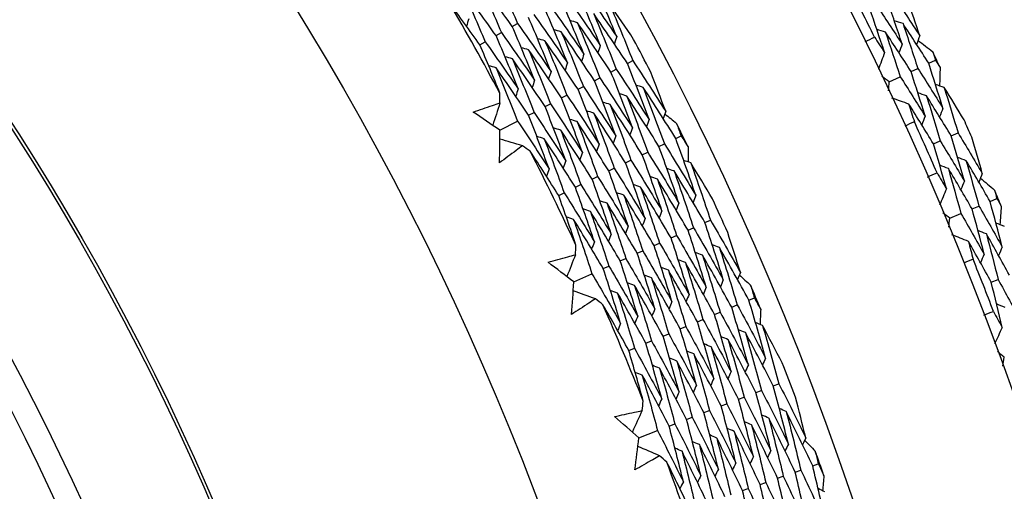
# Model space of a CAD drawing. Units: millimetres. Extents: x 28 to 1011, y 28 to 707.
# Drawn here: x 630 to 638, y 671 to 675 of the extents above; entities that cross this region are included whole.
import ezdxf

# ---------------------------------------------------------------- set-up
doc = ezdxf.new("R2010")
doc.units = ezdxf.units.MM
doc.header["$LTSCALE"] = 3.5
for name, color, linetype, lineweight, true_color in [('Dimension (ISO)', 7, 'Continuous', 18, 0x00003f), ('Visible (ISO)', 7, 'Continuous', 25, 0x00003f), ('Visible Narrow (ISO)', 7, 'Continuous', 25, 0x00003f)]:
    doc.layers.add(name, color=color, linetype=linetype, lineweight=lineweight, true_color=true_color)
doc.styles.add('Samuel Heath (ISO)', font='tahoma.ttf')
doc.dimstyles.new('Samuel Heath (ISO)', dxfattribs={"dimscale": 3.5, "dimtxt": 3, "dimasz": 2.5, "dimexe": 1, "dimexo": 1.5, "dimgap": 0.762, "dimtad": 0, "dimtih": 1, "dimtoh": 1, "dimrnd": 1e-08, "dimzin": 0, "dimdsep": 46, "dimtxsty": 'Samuel Heath (ISO)', "dimcen": 0.09, "dimdle": 10, "dimclrd": 256, "dimclre": 256, "dimclrt": 256, "dimazin": 0, "dimtfac": 1, "dimtmove": 0, "dimatfit": 3, "dimfxl": 0, "dimtolj": 1, "dimtzin": 0, "dimlwd": 15, "dimlwe": 15, "dimarcsym": 0})

# ---------------------------------------------------------------- blocks, each defined once
blk = doc.blocks.new('*D9')
at = {"layer": 'Defpoints', "color": 0, "transparency": 16777216}
for p in [(631.0919, 683.0069), (632.8293, 681.1499), (589.9875, 644.5494)]:
    blk.add_point(p, dxfattribs=at)
at = {"layer": 'Dimension (ISO)', "color": 176, "lineweight": 15, "true_color": 0x000080, "transparency": 16777216}
for p, q in [((598.1144, 648.6705), (626.4398, 675.1719)), ((573.7412, 625.8668), (591.7249, 642.6925)), ((564.9912, 625.8668), (573.7412, 625.8668))]:
    blk.add_line(p, q, dxfattribs=at)
at = {"layer": 'Dimension (ISO)', "color": 176, "true_color": 0x000080, "transparency": 16777216}
for points in [[(625.4435, 676.2368), (627.4362, 674.107), (632.8293, 681.1499)], [(597.1181, 649.7354), (599.1108, 647.6056), (591.7249, 642.6925)]]:
    blk.add_solid(points, dxfattribs=at)
at = {"layer": 'Dimension (ISO)', "color": 176, "lineweight": 18, "true_color": 0x000080, "transparency": 16777216, "insert": (539.794, 631.8502), "char_height": 10.5, "attachment_point": 2, "style": 'Samuel Heath (ISO)'}
blk.add_mtext('\\A1;\\fTahoma|b0|i0;Ø56.29', dxfattribs=at)

msp = doc.modelspace()

# ---------------------------------------------------------------- linework, layer by layer
at = {"layer": 'Visible (ISO)'}
for p, q in [((633.8033, 674.7048), (633.8477, 674.7297)), ((633.6677, 674.6288), (633.7123, 674.6538)), ((633.5321, 674.5528), (633.5768, 674.5778)), ((634.7656, 674.3969), (634.8102, 674.4202)), ((637.2839, 674.3986), (637.3397, 674.4249)), ((634.6279, 674.3248), (634.6726, 674.3482)), ((636.9546, 674.2432), (637.0455, 674.2861)), ((637.1366, 674.3291), (637.1926, 674.3555)), ((634.3525, 674.1806), (634.3974, 674.2041)), ((634.4902, 674.2527), (634.535, 674.2762)), ((634.2148, 674.1085), (634.2598, 674.1321)), ((634.0771, 674.0364), (634.1223, 674.0601)), ((633.9394, 673.9643), (633.9847, 673.9881)), ((633.6998, 673.8389), (633.8471, 673.916)), ((635.1689, 673.7713), (635.214, 673.7933)), ((637.4724, 673.7915), (637.529, 673.8166)), ((635.0292, 673.7032), (635.0745, 673.7252)), ((637.3236, 673.7253), (637.3803, 673.7505)), ((634.8895, 673.635), (634.9349, 673.6572)), ((634.7498, 673.5669), (634.7953, 673.5891)), ((634.6101, 673.4988), (634.6557, 673.521)), ((634.3307, 673.3625), (634.3766, 673.3849)), ((634.4704, 673.4306), (634.5161, 673.453)), ((634.191, 673.2944), (634.237, 673.3168)), ((637.7969, 673.2448), (637.8539, 673.2686)), ((637.461, 673.1044), (637.5537, 673.1431)), ((637.6466, 673.182), (637.7038, 673.2059)), ((635.4136, 673.0683), (635.4593, 673.089)), ((635.272, 673.0042), (635.3179, 673.025)), ((634.9888, 672.876), (635.0349, 672.8969)), ((635.1304, 672.9401), (635.1764, 672.9609)), ((634.8472, 672.8119), (634.8935, 672.8328)), ((634.7056, 672.7477), (634.752, 672.7688)), ((634.3176, 672.5721), (634.4691, 672.6407)), ((634.564, 672.6836), (634.6105, 672.7047)), ((637.8064, 672.5704), (637.8642, 672.5931)), ((635.7805, 672.4207), (635.8268, 672.4401)), ((635.4937, 672.3006), (635.5403, 672.3201)), ((635.6371, 672.3607), (635.6835, 672.3801)), ((635.3504, 672.2406), (635.3971, 672.2601)), ((635.207, 672.1805), (635.2538, 672.2001)), ((634.9203, 672.0604), (634.9673, 672.0802)), ((635.0636, 672.1205), (635.1106, 672.1401)), ((634.7769, 672.0004), (634.8241, 672.0202)), ((635.8395, 671.649), (635.8866, 671.6671)), ((635.9846, 671.7049), (636.0315, 671.723)), ((635.6945, 671.593), (635.7417, 671.6112)), ((635.4045, 671.4812), (635.4519, 671.4995)), ((635.5495, 671.5371), (635.5968, 671.5554)), ((635.2594, 671.4253), (635.307, 671.4436)), ((634.8621, 671.272), (635.0172, 671.3319)), ((635.1144, 671.3693), (635.1621, 671.3877)), ((636.1674, 670.9856), (636.2148, 671.0024)), ((636.3139, 671.0374), (636.3612, 671.0541)), ((636.0208, 670.9339), (636.0684, 670.9507)), ((635.7277, 670.8304), (635.7755, 670.8473)), ((635.8742, 670.8821), (635.922, 670.899))]:
    msp.add_line(p, q, dxfattribs=at)
for radius in [27.736, 26.1769, 23.6951, 21.1786]:
    msp.add_circle((611.8361, 662.3925), radius, dxfattribs=at)
for radius, start, end in [(27.8232, 26.06273, 27.02396), (24.8236, 28.26393, 30.27607), (26.0211, 27.29442, 27.97286), (28.2088, 25.10996, 25.4053), (26.0211, 25.75647, 26.23807), (27.8232, 23.4913, 24.45253), (28.2088, 23.80884, 24.13499), (24.8236, 24.9912, 27.00335), (28.2088, 22.53853, 22.83387), (26.0211, 24.02169, 24.70013), (27.8232, 20.91987, 21.8811), (26.0211, 22.48374, 22.96535), (24.8236, 21.71847, 23.73062), (26.0211, 20.74896, 21.4274), (26.0211, 19.21102, 19.69262), (24.8236, 18.44574, 20.45789)]:
    msp.add_arc((611.8361, 662.3925), radius, start, end, dxfattribs=at)
for points in [[(633.6517, 675.1768), (633.7185, 675.0284), (633.7838, 674.8793), (633.8477, 674.7297)], [(633.8033, 674.7048), (633.7094, 674.8367), (633.6143, 674.9677), (633.518, 675.0976)], [(633.518, 675.0976), (633.5842, 674.9503), (633.6489, 674.8023), (633.7123, 674.6538)], [(634.3896, 675.0334), (634.4863, 674.8966), (634.5818, 674.7588), (634.6759, 674.6201)], [(634.6759, 674.6201), (634.6126, 674.7755), (634.5477, 674.9304), (634.4813, 675.0848)], [(633.6677, 674.6288), (633.5745, 674.7597), (633.48, 674.8896), (633.3843, 675.0185)], [(633.3843, 675.0185), (633.4499, 674.8722), (633.5141, 674.7253), (633.5768, 674.5778)], [(634.2541, 674.9575), (634.3502, 674.8217), (634.4451, 674.685), (634.5386, 674.5473)], [(634.5386, 674.5473), (634.4759, 674.7016), (634.4116, 674.8555), (634.3457, 675.0088)], [(636.9906, 674.9578), (637.064, 674.8485), (637.1366, 674.7387), (637.2085, 674.6283)], [(633.5321, 674.5528), (633.4471, 674.6719), (633.3611, 674.7903), (633.274, 674.9078)], [(634.1187, 674.8815), (634.2142, 674.7469), (634.3084, 674.6112), (634.4014, 674.4746)], [(634.4014, 674.4746), (634.3391, 674.6278), (634.2754, 674.7806), (634.2101, 674.9328)], [(634.8172, 674.5978), (634.7519, 674.6948), (634.686, 674.7914), (634.6194, 674.8874)], [(634.6194, 674.8874), (634.6846, 674.7322), (634.7482, 674.5764), (634.8102, 674.4202)], [(636.845, 674.8851), (636.918, 674.7767), (636.9901, 674.6678), (637.0616, 674.5583)], [(637.0616, 674.5583), (637.0204, 674.6825), (636.9782, 674.8064), (636.9352, 674.9302)], [(637.2085, 674.6283), (637.1754, 674.7278), (637.1417, 674.8272), (637.1074, 674.9265)], [(634.1268, 674.3291), (634.0657, 674.4802), (634.003, 674.6308), (633.9389, 674.7808)], [(633.9832, 674.8056), (634.0781, 674.672), (634.1717, 674.5374), (634.2641, 674.4018)], [(634.2641, 674.4018), (634.2024, 674.554), (634.1392, 674.7057), (634.0745, 674.8568)], [(634.7656, 674.3969), (634.6729, 674.5363), (634.5788, 674.6747), (634.4835, 674.8121)], [(634.4835, 674.8121), (634.5481, 674.658), (634.6111, 674.5033), (634.6726, 674.3482)], [(636.9146, 674.4883), (636.8738, 674.6116), (636.8321, 674.7346), (636.7895, 674.8574)], [(633.4389, 674.7692), (633.4329, 674.7487), (633.4268, 674.7281), (633.4207, 674.7076)], [(633.9895, 674.2564), (633.9289, 674.4064), (633.8668, 674.5559), (633.8033, 674.7048)], [(633.8477, 674.7297), (633.942, 674.5971), (634.035, 674.4636), (634.1268, 674.3291)], [(634.3476, 674.7369), (634.3271, 674.7425), (634.3065, 674.7482), (634.286, 674.7539)], [(634.6279, 674.3248), (634.5358, 674.4631), (634.4423, 674.6005), (634.3476, 674.7369)], [(634.3476, 674.7369), (634.4116, 674.5838), (634.4741, 674.4302), (634.535, 674.2762)], [(637.069, 674.7292), (637.0447, 674.7373), (637.0203, 674.7454), (636.996, 674.7535)], [(637.2839, 674.3986), (637.213, 674.5094), (637.1414, 674.6196), (637.069, 674.7292)], [(637.069, 674.7292), (637.1111, 674.6049), (637.1523, 674.4803), (637.1926, 674.3555)], [(633.8522, 674.1836), (633.7922, 674.3326), (633.7307, 674.481), (633.6677, 674.6288)], [(633.7123, 674.6538), (633.8059, 674.5223), (633.8983, 674.3898), (633.9895, 674.2564)], [(634.2117, 674.6616), (634.1911, 674.6672), (634.1706, 674.6729), (634.15, 674.6785)], [(634.4902, 674.2527), (634.3987, 674.39), (634.3058, 674.5263), (634.2117, 674.6616)], [(634.2117, 674.6616), (634.2751, 674.5096), (634.337, 674.3571), (634.3974, 674.2041)], [(634.6759, 674.6201), (634.6696, 674.5998), (634.6632, 674.5795), (634.6568, 674.5592)], [(636.7517, 674.5786), (636.7778, 674.5915), (636.8039, 674.6042), (636.8301, 674.6168)], [(636.8301, 674.6168), (636.8584, 674.574), (636.8866, 674.5312), (636.9146, 674.4883)], [(636.9232, 674.657), (636.8988, 674.6651), (636.8744, 674.6732), (636.8499, 674.6813)], [(637.1366, 674.3291), (637.0662, 674.439), (636.995, 674.5483), (636.9232, 674.657)], [(636.9232, 674.657), (636.9648, 674.5336), (637.0056, 674.41), (637.0455, 674.2861)], [(637.2085, 674.6283), (637.1999, 674.6041), (637.1912, 674.58), (637.1825, 674.5559)], [(633.7002, 674.1474), (633.6454, 674.283), (633.5894, 674.4182), (633.5321, 674.5528)], [(633.5768, 674.5778), (633.6698, 674.4474), (633.7616, 674.316), (633.8522, 674.1836)], [(634.0758, 674.5863), (634.0552, 674.5919), (634.0346, 674.5975), (634.014, 674.6032)], [(634.3525, 674.1806), (634.2616, 674.3168), (634.1693, 674.452), (634.0758, 674.5863)], [(634.0758, 674.5863), (634.1386, 674.4354), (634.2, 674.284), (634.2598, 674.1321)], [(634.5386, 674.5473), (634.5322, 674.527), (634.5258, 674.5067), (634.5194, 674.4864)], [(637.0616, 674.5583), (637.0529, 674.5341), (637.0441, 674.5099), (637.0354, 674.4858)], [(637.1945, 674.5893), (637.2354, 674.5578), (637.2763, 674.5263), (637.3171, 674.4946)], [(633.804, 674.4357), (633.7833, 674.4412), (633.7627, 674.4468), (633.742, 674.4524)], [(633.9399, 674.511), (633.9193, 674.5166), (633.8987, 674.5222), (633.878, 674.5278)], [(634.2148, 674.1085), (634.1244, 674.2436), (634.0328, 674.3778), (633.9399, 674.511)], [(633.9399, 674.511), (634.0022, 674.3612), (634.0629, 674.2109), (634.1223, 674.0601)], [(634.4014, 674.4746), (634.3949, 674.4543), (634.3884, 674.434), (634.382, 674.4137)], [(636.9146, 674.4883), (636.8976, 674.4413), (636.8806, 674.3943), (636.8635, 674.3473)], [(637.3171, 674.4946), (637.3246, 674.4714), (637.3322, 674.4482), (637.3397, 674.4249)], [(633.6681, 674.3604), (633.6474, 674.3659), (633.6267, 674.3715), (633.6061, 674.377)], [(634.0771, 674.0364), (633.9873, 674.1705), (633.8963, 674.3035), (633.804, 674.4357)], [(633.804, 674.4357), (633.8657, 674.287), (633.9259, 674.1378), (633.9847, 673.9881)], [(634.2641, 674.4018), (634.2576, 674.3815), (634.2511, 674.3612), (634.2446, 674.3409)], [(634.9461, 673.9285), (634.8875, 674.0851), (634.8274, 674.2412), (634.7656, 674.3969)], [(634.8102, 674.4202), (634.9033, 674.2802), (634.995, 674.1392), (635.0854, 673.9973)], [(637.4025, 674.0225), (637.3638, 674.1481), (637.3243, 674.2734), (637.2839, 674.3986)], [(637.3397, 674.4249), (637.3529, 674.4044), (637.366, 674.3837), (637.3791, 674.3631)], [(633.9394, 673.9643), (633.8502, 674.0973), (633.7598, 674.2293), (633.6681, 674.3604)], [(633.6681, 674.3604), (633.7292, 674.2128), (633.7889, 674.0647), (633.8471, 673.916)], [(634.1268, 674.3291), (634.1202, 674.3088), (634.1137, 674.2885), (634.1072, 674.2681)], [(634.8068, 673.8597), (634.7488, 674.0152), (634.6891, 674.1702), (634.6279, 674.3248)], [(634.6726, 674.3482), (634.7651, 674.2092), (634.8563, 674.0693), (634.9461, 673.9285)], [(635.0854, 673.9973), (635.0444, 674.1067), (635.0027, 674.2159), (634.9601, 674.3248)], [(636.9546, 674.2432), (636.9339, 674.2576), (636.9133, 674.2719), (636.8926, 674.2862)], [(637.0455, 674.2861), (637.1157, 674.1766), (637.1852, 674.0665), (637.254, 673.9559)], [(637.254, 673.9559), (637.2157, 674.0805), (637.1766, 674.2049), (637.1366, 674.3291)], [(637.1926, 674.3555), (637.2633, 674.2451), (637.3333, 674.1341), (637.4025, 674.0225)], [(637.3791, 674.3631), (637.3776, 674.3115), (637.376, 674.2599), (637.3743, 674.2084)], [(633.9895, 674.2564), (633.9829, 674.236), (633.9763, 674.2157), (633.9697, 674.1954)], [(634.3974, 674.2041), (634.4887, 674.0673), (634.5788, 673.9296), (634.6675, 673.7909)], [(634.6675, 673.7909), (634.61, 673.9453), (634.5509, 674.0993), (634.4902, 674.2527)], [(634.535, 674.2762), (634.6269, 674.1383), (634.7175, 673.9995), (634.8068, 673.8597)], [(634.8979, 674.1961), (634.8776, 674.2024), (634.8573, 674.2087), (634.837, 674.215)], [(636.9483, 674.1681), (636.9504, 674.1932), (636.9525, 674.2182), (636.9546, 674.2432)], [(637.4132, 674.1944), (637.3891, 674.2031), (637.3649, 674.2117), (637.3408, 674.2203)], [(633.7004, 674.0667), (633.7004, 674.0936), (633.7003, 674.1205), (633.7002, 674.1474)], [(633.8522, 674.1836), (633.8456, 674.1633), (633.8389, 674.143), (633.8323, 674.1226)], [(634.2598, 674.1321), (634.3506, 673.9964), (634.44, 673.8597), (634.5282, 673.7221)], [(634.5282, 673.7221), (634.4712, 673.8754), (634.4126, 674.0283), (634.3525, 674.1806)], [(634.7599, 674.1247), (634.7396, 674.131), (634.7192, 674.1372), (634.6989, 674.1435)], [(635.0292, 673.7032), (634.9408, 673.8446), (634.851, 673.9851), (634.7599, 674.1247)], [(634.7599, 674.1247), (634.8198, 673.9693), (634.8781, 673.8134), (634.9349, 673.6572)], [(635.1689, 673.7713), (635.0799, 673.9138), (634.9896, 674.0554), (634.8979, 674.1961)], [(634.8979, 674.1961), (634.9584, 674.0396), (635.0172, 673.8826), (635.0745, 673.7252)], [(637.2658, 674.1255), (637.2416, 674.1341), (637.2174, 674.1428), (637.1932, 674.1514)], [(637.4724, 673.7915), (637.4043, 673.9034), (637.3354, 674.0147), (637.2658, 674.1255)], [(637.2658, 674.1255), (637.3049, 674.0007), (637.343, 673.8757), (637.3803, 673.7505)], [(637.5791, 673.9268), (637.5243, 674.0163), (637.469, 674.1055), (637.4132, 674.1944)], [(637.4132, 674.1944), (637.4527, 674.0687), (637.4913, 673.9427), (637.529, 673.8166)], [(633.7004, 674.0667), (633.6801, 674.0045), (633.6597, 673.9423), (633.6394, 673.8802)], [(634.1223, 674.0601), (634.2124, 673.9254), (634.3013, 673.7898), (634.3889, 673.6533)], [(634.3889, 673.6533), (634.3324, 673.8056), (634.2743, 673.9573), (634.2148, 674.1085)], [(634.6219, 674.0533), (634.6016, 674.0596), (634.5812, 674.0658), (634.5608, 674.0721)], [(634.8895, 673.635), (634.8016, 673.7754), (634.7124, 673.9148), (634.6219, 674.0533)], [(634.6219, 674.0533), (634.6813, 673.899), (634.739, 673.7443), (634.7953, 673.5891)], [(637.1183, 674.0566), (637.0712, 674.0733), (637.0241, 674.09), (636.977, 674.1068)], [(637.3236, 673.7253), (637.2559, 673.8363), (637.1875, 673.9467), (637.1183, 674.0566)], [(637.1183, 674.0566), (637.1336, 674.0076), (637.1488, 673.9587), (637.1638, 673.9097)], [(633.6998, 673.8389), (633.6253, 673.8899), (633.5505, 673.9406), (633.4754, 673.9909)], [(634.1103, 673.5158), (634.0548, 673.6658), (633.9978, 673.8154), (633.9394, 673.9643)], [(633.9847, 673.9881), (634.0742, 673.8545), (634.1626, 673.72), (634.2496, 673.5845)], [(634.2496, 673.5845), (634.1936, 673.7357), (634.1361, 673.8863), (634.0771, 674.0364)], [(634.4839, 673.9819), (634.4635, 673.9881), (634.4431, 673.9944), (634.4227, 674.0006)], [(634.7498, 673.5669), (634.6625, 673.7062), (634.5739, 673.8445), (634.4839, 673.9819)], [(634.4839, 673.9819), (634.5427, 673.8288), (634.6, 673.6751), (634.6557, 673.521)], [(635.0854, 673.9973), (635.0785, 673.9772), (635.0716, 673.9571), (635.0646, 673.937)], [(635.0781, 673.976), (635.1109, 673.9496), (635.1435, 673.9231), (635.1762, 673.8965)], [(637.254, 673.9559), (637.2447, 673.9319), (637.2354, 673.9079), (637.2261, 673.8839)], [(637.4025, 674.0225), (637.3932, 673.9986), (637.384, 673.9746), (637.3747, 673.9507)], [(633.8471, 673.916), (633.9361, 673.7835), (634.0238, 673.6501), (634.1103, 673.5158)], [(634.3459, 673.9105), (634.3255, 673.9167), (634.3051, 673.9229), (634.2846, 673.9291)], [(634.6101, 673.4988), (634.5233, 673.6369), (634.4353, 673.7742), (634.3459, 673.9105)], [(634.3459, 673.9105), (634.4042, 673.7585), (634.4609, 673.606), (634.5161, 673.453)], [(634.9461, 673.9285), (634.9392, 673.9084), (634.9322, 673.8883), (634.9252, 673.8682)], [(635.1762, 673.8965), (635.1889, 673.8621), (635.2015, 673.8277), (635.214, 673.7933)], [(637.1638, 673.9097), (637.1374, 673.8975), (637.1109, 673.8854), (637.0845, 673.8734)], [(633.6968, 673.5679), (633.6982, 673.6583), (633.6992, 673.7486), (633.6998, 673.8389)], [(634.2079, 673.8391), (634.1875, 673.8453), (634.167, 673.8515), (634.1465, 673.8577)], [(634.4704, 673.4306), (634.3842, 673.5677), (634.2967, 673.7039), (634.2079, 673.8391)], [(634.2079, 673.8391), (634.2656, 673.6882), (634.3218, 673.5368), (634.3766, 673.3849)], [(634.6675, 673.7909), (634.6605, 673.7708), (634.6534, 673.7507), (634.6463, 673.7305)], [(634.8068, 673.8597), (634.7998, 673.8396), (634.7928, 673.8195), (634.7858, 673.7993)], [(635.214, 673.7933), (635.2334, 673.7622), (635.2528, 673.7311), (635.272, 673.6999)], [(637.582, 673.4143), (637.5464, 673.5402), (637.5099, 673.6659), (637.4724, 673.7915)], [(637.529, 673.8166), (637.5974, 673.7041), (637.665, 673.5911), (637.7319, 673.4776)], [(633.8874, 673.7096), (633.8247, 673.7283), (633.762, 673.747), (633.6993, 673.7657)], [(633.9535, 673.6635), (633.9315, 673.6789), (633.9094, 673.6943), (633.8874, 673.7096)], [(634.0699, 673.7677), (634.0494, 673.7739), (634.0289, 673.78), (634.0084, 673.7862)], [(634.3307, 673.3625), (634.245, 673.4985), (634.1581, 673.6336), (634.0699, 673.7677)], [(634.0699, 673.7677), (634.1271, 673.618), (634.1828, 673.4677), (634.237, 673.3168)], [(634.5282, 673.7221), (634.5211, 673.702), (634.514, 673.6818), (634.5069, 673.6617)], [(635.0745, 673.7252), (635.1632, 673.5832), (635.2507, 673.4401), (635.3367, 673.2962)], [(635.3367, 673.2962), (635.2824, 673.455), (635.2265, 673.6133), (635.1689, 673.7713)], [(637.4321, 673.351), (637.3968, 673.4759), (637.3607, 673.6007), (637.3236, 673.7253)], [(637.3803, 673.7505), (637.4483, 673.639), (637.5155, 673.5269), (637.582, 673.4143)], [(637.7319, 673.4776), (637.7033, 673.5785), (637.6741, 673.6794), (637.6443, 673.78)], [(634.191, 673.2944), (634.1129, 673.4182), (634.0337, 673.5412), (633.9535, 673.6635)], [(634.3889, 673.6533), (634.3818, 673.6332), (634.3746, 673.613), (634.3675, 673.5929)], [(635.0543, 673.1667), (635.0009, 673.3232), (634.946, 673.4794), (634.8895, 673.635)], [(634.9349, 673.6572), (635.0231, 673.5162), (635.11, 673.3743), (635.1955, 673.2314)], [(635.1955, 673.2314), (635.1417, 673.3891), (635.0862, 673.5464), (635.0292, 673.7032)], [(635.272, 673.6999), (635.2729, 673.6578), (635.2736, 673.6158), (635.2743, 673.5737)], [(634.2496, 673.5845), (634.2424, 673.5644), (634.2352, 673.5442), (634.228, 673.5241)], [(634.9131, 673.1019), (634.8602, 673.2573), (634.8058, 673.4124), (634.7498, 673.5669)], [(634.7953, 673.5891), (634.883, 673.4492), (634.9693, 673.3084), (635.0543, 673.1667)], [(635.2956, 673.5664), (635.2755, 673.5733), (635.2553, 673.5802), (635.2352, 673.5871)], [(635.4765, 673.2659), (635.4169, 673.3665), (635.3565, 673.4667), (635.2956, 673.5664)], [(635.2956, 673.5664), (635.3518, 673.4077), (635.4064, 673.2485), (635.4593, 673.089)], [(637.4481, 673.5192), (637.4241, 673.5283), (637.4001, 673.5375), (637.3761, 673.5466)], [(637.5971, 673.5847), (637.5731, 673.5939), (637.5492, 673.6031), (637.5252, 673.6123)], [(637.7969, 673.2448), (637.7311, 673.3586), (637.6645, 673.472), (637.5971, 673.5847)], [(637.5971, 673.5847), (637.6336, 673.4586), (637.6691, 673.3323), (637.7038, 673.2059)], [(634.1103, 673.5158), (634.103, 673.4956), (634.0958, 673.4754), (634.0886, 673.4553)], [(634.7719, 673.0371), (634.7195, 673.1915), (634.6655, 673.3454), (634.6101, 673.4988)], [(634.6557, 673.521), (634.7428, 673.3822), (634.8286, 673.2425), (634.9131, 673.1019)], [(635.1556, 673.499), (635.1354, 673.5059), (635.1153, 673.5127), (635.0952, 673.5196)], [(635.4136, 673.0683), (635.3289, 673.2128), (635.2429, 673.3563), (635.1556, 673.499)], [(635.1556, 673.499), (635.2113, 673.3414), (635.2654, 673.1834), (635.3179, 673.025)], [(637.2734, 673.4485), (637.3, 673.4602), (637.3267, 673.4717), (637.3534, 673.4831)], [(637.3534, 673.4831), (637.3797, 673.4392), (637.406, 673.3951), (637.4321, 673.351)], [(637.6466, 673.182), (637.5812, 673.2949), (637.5151, 673.4073), (637.4481, 673.5192)], [(637.4481, 673.5192), (637.4842, 673.394), (637.5194, 673.2687), (637.5537, 673.1431)], [(637.7319, 673.4776), (637.7222, 673.4539), (637.7124, 673.4302), (637.7027, 673.4065)], [(634.3766, 673.3849), (634.4626, 673.2483), (634.5473, 673.1107), (634.6307, 672.9723)], [(634.6307, 672.9723), (634.5787, 673.1256), (634.5253, 673.2784), (634.4704, 673.4306)], [(634.5161, 673.453), (634.6027, 673.3152), (634.6879, 673.1766), (634.7719, 673.0371)], [(634.8756, 673.3642), (634.8554, 673.371), (634.8352, 673.3778), (634.815, 673.3846)], [(635.0156, 673.4316), (634.9954, 673.4384), (634.9753, 673.4453), (634.9551, 673.4521)], [(635.272, 673.0042), (635.1879, 673.1476), (635.1024, 673.29), (635.0156, 673.4316)], [(635.0156, 673.4316), (635.0708, 673.2751), (635.1244, 673.1182), (635.1764, 672.9609)], [(637.582, 673.4143), (637.5722, 673.3905), (637.5624, 673.3668), (637.5526, 673.3431)], [(637.7162, 673.4393), (637.7557, 673.4061), (637.795, 673.3727), (637.8344, 673.3393)], [(634.237, 673.3168), (634.3224, 673.1813), (634.4066, 673.0448), (634.4894, 672.9075)], [(634.4894, 672.9075), (634.438, 673.0597), (634.3851, 673.2114), (634.3307, 673.3625)], [(634.7356, 673.2967), (634.7154, 673.3035), (634.6952, 673.3103), (634.675, 673.3171)], [(634.9888, 672.876), (634.9057, 673.0171), (634.8213, 673.1574), (634.7356, 673.2967)], [(634.7356, 673.2967), (634.7898, 673.1426), (634.8424, 672.9879), (634.8935, 672.8328)], [(635.1304, 672.9401), (635.0468, 673.0823), (634.9619, 673.2237), (634.8756, 673.3642)], [(634.8756, 673.3642), (634.9303, 673.2088), (634.9834, 673.0531), (635.0349, 672.8969)], [(637.4321, 673.351), (637.4129, 673.3048), (637.3938, 673.2586), (637.3747, 673.2124)], [(637.8344, 673.3393), (637.8409, 673.3157), (637.8474, 673.2922), (637.8539, 673.2686)], [(634.3356, 672.88), (634.2886, 673.0185), (634.2404, 673.1567), (634.191, 673.2944)], [(634.5957, 673.2293), (634.5754, 673.2361), (634.5551, 673.2429), (634.5349, 673.2496)], [(634.8472, 672.8119), (634.7646, 672.9519), (634.6808, 673.0911), (634.5957, 673.2293)], [(634.5957, 673.2293), (634.6493, 673.0763), (634.7014, 672.9227), (634.752, 672.7688)], [(635.1955, 673.2314), (635.188, 673.2115), (635.1804, 673.1916), (635.1728, 673.1717)], [(635.3367, 673.2962), (635.3292, 673.2763), (635.3217, 673.2564), (635.3141, 673.2365)], [(637.8985, 672.8638), (637.8655, 672.991), (637.8317, 673.118), (637.7969, 673.2448)], [(637.8539, 673.2686), (637.8661, 673.2475), (637.8783, 673.2263), (637.8904, 673.2051)], [(634.4557, 673.1619), (634.4354, 673.1687), (634.4151, 673.1754), (634.3948, 673.1821)], [(634.7056, 672.7477), (634.6236, 672.8867), (634.5403, 673.0247), (634.4557, 673.1619)], [(634.4557, 673.1619), (634.5088, 673.01), (634.5604, 672.8576), (634.6105, 672.7047)], [(635.0543, 673.1667), (635.0467, 673.1468), (635.0391, 673.1268), (635.0315, 673.1069)], [(637.461, 673.1044), (637.441, 673.1196), (637.421, 673.1348), (637.401, 673.15)], [(637.5537, 673.1431), (637.619, 673.0306), (637.6835, 672.9174), (637.7472, 672.8038)], [(637.7472, 672.8038), (637.7146, 672.9301), (637.681, 673.0561), (637.6466, 673.182)], [(637.7038, 673.2059), (637.7695, 673.0924), (637.8344, 672.9783), (637.8985, 672.8638)], [(637.8904, 673.2051), (637.8866, 673.1536), (637.8827, 673.1022), (637.8787, 673.0507)], [(634.3157, 673.0945), (634.2954, 673.1012), (634.2751, 673.1079), (634.2547, 673.1146)], [(634.564, 672.6836), (634.4825, 672.8214), (634.3998, 672.9584), (634.3157, 673.0945)], [(634.3157, 673.0945), (634.3683, 672.9437), (634.4194, 672.7924), (634.4691, 672.6407)], [(634.9131, 673.1019), (634.9054, 673.082), (634.8978, 673.0621), (634.8901, 673.0421)], [(635.567, 672.5903), (635.5175, 672.75), (635.4663, 672.9094), (635.4136, 673.0683)], [(635.4593, 673.089), (635.5443, 672.9439), (635.6279, 672.7979), (635.71, 672.6511)], [(637.4514, 673.0296), (637.4546, 673.0545), (637.4578, 673.0794), (637.461, 673.1044)], [(637.917, 673.035), (637.8932, 673.0447), (637.8695, 673.0545), (637.8458, 673.0642)], [(634.6307, 672.9723), (634.6229, 672.9524), (634.6152, 672.9325), (634.6075, 672.9125)], [(634.7719, 673.0371), (634.7642, 673.0172), (634.7565, 672.9973), (634.7488, 672.9773)], [(635.424, 672.5296), (635.3749, 672.6882), (635.3242, 672.8464), (635.272, 673.0042)], [(635.3179, 673.025), (635.4023, 672.881), (635.4853, 672.7361), (635.567, 672.5903)], [(635.71, 672.6511), (635.6753, 672.7626), (635.6399, 672.874), (635.6036, 672.9853)], [(637.7666, 672.9728), (637.7428, 672.9825), (637.719, 672.9922), (637.6952, 673.0019)], [(637.958, 672.6298), (637.895, 672.7447), (637.8312, 672.859), (637.7666, 672.9728)], [(637.7666, 672.9728), (637.8, 672.8464), (637.8326, 672.7198), (637.8642, 672.5931)], [(634.4894, 672.9075), (634.4817, 672.8876), (634.4739, 672.8677), (634.4661, 672.8477)], [(635.0349, 672.8969), (635.1183, 672.7551), (635.2003, 672.6124), (635.281, 672.4689)], [(635.281, 672.4689), (635.2324, 672.6263), (635.1821, 672.7834), (635.1304, 672.9401)], [(635.1764, 672.9609), (635.2603, 672.818), (635.3428, 672.6743), (635.424, 672.5296)], [(637.6162, 672.9106), (637.5699, 672.9294), (637.5236, 672.9482), (637.4773, 672.967)], [(637.8064, 672.5704), (637.7438, 672.6843), (637.6803, 672.7977), (637.6162, 672.9106)], [(637.6162, 672.9106), (637.6292, 672.861), (637.6422, 672.8114), (637.655, 672.7617)], [(634.3312, 672.7995), (634.3327, 672.8263), (634.3342, 672.8531), (634.3356, 672.88)], [(634.995, 672.3474), (634.9472, 672.5027), (634.898, 672.6575), (634.8472, 672.8119)], [(634.8935, 672.8328), (634.9763, 672.6921), (635.0578, 672.5506), (635.138, 672.4082)], [(635.138, 672.4082), (635.0898, 672.5645), (635.04, 672.7205), (634.9888, 672.876)], [(635.3923, 672.7969), (635.3724, 672.8043), (635.3524, 672.8117), (635.3325, 672.8192)], [(635.5342, 672.8602), (635.5142, 672.8677), (635.4943, 672.8752), (635.4744, 672.8826)], [(635.7805, 672.4207), (635.6998, 672.5681), (635.6177, 672.7146), (635.5342, 672.8602)], [(635.5342, 672.8602), (635.5856, 672.7005), (635.6353, 672.5405), (635.6835, 672.3801)], [(637.7472, 672.8038), (637.7368, 672.7803), (637.7265, 672.7568), (637.7161, 672.7333)], [(637.8985, 672.8638), (637.8882, 672.8403), (637.8779, 672.8168), (637.8676, 672.7933)], [(634.3176, 672.5721), (634.2461, 672.6272), (634.1743, 672.6821), (634.1023, 672.7366)], [(634.3312, 672.7995), (634.3074, 672.7385), (634.2835, 672.6776), (634.2596, 672.6167)], [(634.852, 672.2867), (634.8047, 672.4408), (634.7559, 672.5945), (634.7056, 672.7477)], [(634.752, 672.7688), (634.8343, 672.6292), (634.9153, 672.4887), (634.995, 672.3474)], [(635.2505, 672.7335), (635.2305, 672.7409), (635.2105, 672.7483), (635.1905, 672.7557)], [(635.4937, 672.3006), (635.414, 672.4458), (635.3329, 672.59), (635.2505, 672.7335)], [(635.2505, 672.7335), (635.3009, 672.5761), (635.3498, 672.4183), (635.3971, 672.2601)], [(635.6371, 672.3607), (635.5569, 672.5069), (635.4753, 672.6523), (635.3923, 672.7969)], [(635.3923, 672.7969), (635.4432, 672.6383), (635.4926, 672.4794), (635.5403, 672.3201)], [(637.655, 672.7617), (637.6281, 672.7507), (637.6011, 672.7398), (637.5741, 672.7291)], [(634.4691, 672.6407), (634.5503, 672.5033), (634.6303, 672.3651), (634.709, 672.226)], [(634.709, 672.226), (634.6621, 672.379), (634.6138, 672.5316), (634.564, 672.6836)], [(634.6105, 672.7047), (634.6923, 672.5662), (634.7728, 672.4269), (634.852, 672.2867)], [(635.1086, 672.6701), (635.0886, 672.6775), (635.0686, 672.6848), (635.0486, 672.6922)], [(635.3504, 672.2406), (635.2711, 672.3846), (635.1906, 672.5278), (635.1086, 672.6701)], [(635.1086, 672.6701), (635.1586, 672.5138), (635.207, 672.3572), (635.2538, 672.2001)], [(635.71, 672.6511), (635.702, 672.6314), (635.6939, 672.6117), (635.6858, 672.5921)], [(634.2992, 672.3017), (634.3057, 672.3918), (634.3119, 672.4819), (634.3176, 672.5721)], [(634.8249, 672.5433), (634.8048, 672.5506), (634.7848, 672.558), (634.7647, 672.5653)], [(634.9668, 672.6067), (634.9467, 672.614), (634.9267, 672.6214), (634.9066, 672.6288)], [(635.207, 672.1805), (635.1283, 672.3234), (635.0482, 672.4655), (634.9668, 672.6067)], [(634.9668, 672.6067), (635.0162, 672.4516), (635.0642, 672.2961), (635.1106, 672.1401)], [(635.567, 672.5903), (635.5589, 672.5707), (635.5508, 672.551), (635.5427, 672.5313)], [(635.7015, 672.6303), (635.7327, 672.602), (635.7638, 672.5737), (635.7949, 672.5453)], [(637.8979, 672.1916), (637.8683, 672.318), (637.8378, 672.4443), (637.8064, 672.5704)], [(637.8642, 672.5931), (637.9271, 672.4786), (637.9892, 672.3636), (638.0506, 672.2481)], [(634.4975, 672.4323), (634.4359, 672.4545), (634.3744, 672.4768), (634.3129, 672.499)], [(634.6831, 672.4799), (634.663, 672.4872), (634.6429, 672.4945), (634.6227, 672.5018)], [(634.9203, 672.0604), (634.8425, 672.2011), (634.7635, 672.3409), (634.6831, 672.4799)], [(634.6831, 672.4799), (634.7316, 672.3271), (634.7786, 672.1739), (634.8241, 672.0202)], [(635.0636, 672.1205), (634.9854, 672.2623), (634.9058, 672.4032), (634.8249, 672.5433)], [(634.8249, 672.5433), (634.8739, 672.3893), (634.9214, 672.235), (634.9673, 672.0802)], [(635.424, 672.5296), (635.4159, 672.5099), (635.4077, 672.4903), (635.3995, 672.4706)], [(635.7949, 672.5453), (635.8056, 672.5102), (635.8162, 672.4752), (635.8268, 672.4401)], [(634.5609, 672.3825), (634.5398, 672.3991), (634.5186, 672.4157), (634.4975, 672.4323)], [(635.138, 672.4082), (635.1298, 672.3885), (635.1215, 672.3688), (635.1133, 672.3491)], [(635.281, 672.4689), (635.2728, 672.4492), (635.2646, 672.4295), (635.2564, 672.4098)], [(635.9209, 671.9368), (635.8757, 672.0984), (635.8289, 672.2597), (635.7805, 672.4207)], [(635.8268, 672.4401), (635.8444, 672.408), (635.8619, 672.3758), (635.8793, 672.3435)], [(634.7769, 672.0004), (634.706, 672.1284), (634.634, 672.2558), (634.5609, 672.3825)], [(634.995, 672.3474), (634.9867, 672.3277), (634.9784, 672.3081), (634.9701, 672.2884)], [(635.5403, 672.3201), (635.6203, 672.1743), (635.699, 672.0277), (635.7762, 671.8802)], [(635.7762, 671.8802), (635.7314, 672.0407), (635.6851, 672.2008), (635.6371, 672.3607)], [(635.6835, 672.3801), (635.7641, 672.2332), (635.8432, 672.0854), (635.9209, 671.9368)], [(635.8793, 672.3435), (635.8778, 672.3015), (635.8761, 672.2594), (635.8744, 672.2174)], [(637.7438, 672.2962), (637.7709, 672.3066), (637.7981, 672.3169), (637.8253, 672.3271)], [(637.8253, 672.3271), (637.8496, 672.282), (637.8738, 672.2368), (637.8979, 672.1916)], [(637.9216, 672.3589), (637.898, 672.3691), (637.8744, 672.3793), (637.8508, 672.3896)], [(634.852, 672.2867), (634.8436, 672.267), (634.8353, 672.2473), (634.827, 672.2276)], [(635.4868, 671.767), (635.4429, 671.9252), (635.3974, 672.0831), (635.3504, 672.2406)], [(635.3971, 672.2601), (635.4766, 672.1154), (635.5548, 671.9699), (635.6315, 671.8236)], [(635.6315, 671.8236), (635.5872, 671.9829), (635.5413, 672.142), (635.4937, 672.3006)], [(635.8952, 672.2089), (635.8755, 672.2169), (635.8558, 672.225), (635.8362, 672.233)], [(634.709, 672.226), (634.7006, 672.2063), (634.6922, 672.1866), (634.6839, 672.1669)], [(635.3422, 671.7104), (635.2986, 671.8675), (635.2536, 672.0242), (635.207, 672.1805)], [(635.2538, 672.2001), (635.3329, 672.0566), (635.4105, 671.9122), (635.4868, 671.767)], [(635.7516, 672.1496), (635.7319, 672.1576), (635.7122, 672.1656), (635.6925, 672.1736)], [(635.9846, 671.7049), (635.9083, 671.854), (635.8307, 672.0022), (635.7516, 672.1496)], [(635.7516, 672.1496), (635.7982, 671.9891), (635.8432, 671.8282), (635.8866, 671.6671)], [(636.0587, 671.8986), (636.0049, 672.0024), (635.9504, 672.1059), (635.8952, 672.2089)], [(635.8952, 672.2089), (635.9423, 672.0472), (635.9877, 671.8852), (636.0315, 671.723)], [(637.8979, 672.1916), (637.8768, 672.1463), (637.8556, 672.101), (637.8344, 672.0558)], [(634.9673, 672.0802), (635.0454, 671.9388), (635.1221, 671.7967), (635.1975, 671.6538)], [(635.1975, 671.6538), (635.1544, 671.8097), (635.1098, 671.9653), (635.0636, 672.1205)], [(635.1106, 672.1401), (635.1891, 671.9977), (635.2663, 671.8544), (635.3422, 671.7104)], [(635.608, 672.0903), (635.5883, 672.0983), (635.5685, 672.1063), (635.5488, 672.1143)], [(635.8395, 671.649), (635.7638, 671.7969), (635.6866, 671.944), (635.608, 672.0903)], [(635.608, 672.0903), (635.6541, 671.9309), (635.6987, 671.7712), (635.7417, 671.6112)], [(634.8976, 671.5784), (634.8586, 671.7194), (634.8184, 671.8601), (634.7769, 672.0004)], [(634.8241, 672.0202), (634.9017, 671.88), (634.9779, 671.739), (635.0528, 671.5971)], [(635.0528, 671.5971), (635.0101, 671.752), (634.9659, 671.9064), (634.9203, 672.0604)], [(635.3208, 671.9717), (635.301, 671.9796), (635.2812, 671.9875), (635.2614, 671.9955)], [(635.4644, 672.031), (635.4446, 672.0389), (635.4249, 672.0469), (635.4051, 672.0549)], [(635.6945, 671.593), (635.6192, 671.7398), (635.5425, 671.8858), (635.4644, 672.031)], [(635.4644, 672.031), (635.5101, 671.8728), (635.5542, 671.7142), (635.5968, 671.5554)], [(637.9157, 671.9439), (637.8965, 671.9601), (637.8772, 671.9762), (637.8579, 671.9923)], [(635.1772, 671.9123), (635.1574, 671.9203), (635.1375, 671.9282), (635.1177, 671.9361)], [(635.4045, 671.4812), (635.3301, 671.6257), (635.2543, 671.7694), (635.1772, 671.9123)], [(635.1772, 671.9123), (635.222, 671.7565), (635.2653, 671.6002), (635.307, 671.4436)], [(635.5495, 671.5371), (635.4746, 671.6828), (635.3984, 671.8276), (635.3208, 671.9717)], [(635.3208, 671.9717), (635.366, 671.8146), (635.4097, 671.6572), (635.4519, 671.4995)], [(635.9209, 671.9368), (635.9122, 671.9174), (635.9036, 671.898), (635.8949, 671.8785)], [(637.9028, 671.8697), (637.9071, 671.8944), (637.9115, 671.9192), (637.9157, 671.9439)], [(634.89, 671.7937), (634.8701, 671.8016), (634.8502, 671.8094), (634.8303, 671.8173)], [(635.0336, 671.853), (635.0137, 671.8609), (634.9939, 671.8688), (634.974, 671.8767)], [(635.2594, 671.4253), (635.1855, 671.5686), (635.1102, 671.7112), (635.0336, 671.853)], [(635.0336, 671.853), (635.078, 671.6983), (635.1208, 671.5432), (635.1621, 671.3877)], [(635.6315, 671.8236), (635.6228, 671.8042), (635.6141, 671.7847), (635.6053, 671.7653)], [(635.7762, 671.8802), (635.7675, 671.8608), (635.7588, 671.8413), (635.7501, 671.8219)], [(635.1144, 671.3693), (635.0409, 671.5116), (634.9661, 671.653), (634.89, 671.7937)], [(634.89, 671.7937), (634.9339, 671.6402), (634.9763, 671.4862), (635.0172, 671.3319)], [(635.4868, 671.767), (635.4781, 671.7475), (635.4693, 671.7281), (635.4605, 671.7086)], [(635.1975, 671.6538), (635.1886, 671.6343), (635.1797, 671.6148), (635.1709, 671.5954)], [(635.3422, 671.7104), (635.3333, 671.6909), (635.3245, 671.6715), (635.3157, 671.652)], [(635.8866, 671.6671), (635.9626, 671.5185), (636.0373, 671.3691), (636.1105, 671.2189)], [(636.1105, 671.2189), (636.0701, 671.3812), (636.0282, 671.5432), (635.9846, 671.7049)], [(636.0315, 671.723), (636.108, 671.5733), (636.1831, 671.4227), (636.2567, 671.2714)], [(634.8887, 671.4983), (634.8917, 671.525), (634.8947, 671.5517), (634.8976, 671.5784)], [(635.0528, 671.5971), (635.0439, 671.5777), (635.035, 671.5582), (635.0261, 671.5388)], [(635.818, 671.114), (635.7784, 671.274), (635.7373, 671.4337), (635.6945, 671.593)], [(635.7417, 671.6112), (635.8173, 671.4638), (635.8915, 671.3155), (635.9643, 671.1665)], [(635.9643, 671.1665), (635.9243, 671.3276), (635.8827, 671.4884), (635.8395, 671.649)], [(636.2567, 671.2714), (636.2285, 671.3848), (636.1994, 671.498), (636.1696, 671.6111)], [(634.8887, 671.4983), (634.8613, 671.4388), (634.834, 671.3794), (634.8067, 671.3199)], [(635.4519, 671.4995), (635.5266, 671.3543), (635.5999, 671.2083), (635.6718, 671.0616)], [(635.6718, 671.0616), (635.6326, 671.2204), (635.5918, 671.3789), (635.5495, 671.5371)], [(635.5968, 671.5554), (635.6719, 671.409), (635.7457, 671.2619), (635.818, 671.114)], [(636.0931, 671.4903), (636.0736, 671.4989), (636.0542, 671.5075), (636.0347, 671.516)], [(636.3139, 671.0374), (636.2418, 671.1891), (636.1681, 671.3401), (636.0931, 671.4903)], [(636.0931, 671.4903), (636.1353, 671.3279), (636.1759, 671.1653), (636.2148, 671.0024)], [(634.8621, 671.272), (634.7938, 671.3312), (634.7253, 671.39), (634.6565, 671.4486)], [(635.3793, 670.9566), (635.3409, 671.1132), (635.3009, 671.2694), (635.2594, 671.4253)], [(635.307, 671.4436), (635.3812, 671.2995), (635.4541, 671.1547), (635.5255, 671.0091)], [(635.5255, 671.0091), (635.4867, 671.1668), (635.4464, 671.3242), (635.4045, 671.4812)], [(635.8026, 671.3799), (635.7831, 671.3884), (635.7636, 671.397), (635.7441, 671.4055)], [(635.9479, 671.4351), (635.9284, 671.4437), (635.9089, 671.4522), (635.8894, 671.4608)], [(636.1674, 670.9856), (636.0956, 671.1362), (636.0225, 671.2861), (635.9479, 671.4351)], [(635.9479, 671.4351), (635.9896, 671.2739), (636.0298, 671.1124), (636.0684, 670.9507)], [(635.0172, 671.3319), (635.0905, 671.1901), (635.1624, 671.0475), (635.233, 670.9042)], [(635.233, 670.9042), (635.195, 671.0596), (635.1555, 671.2147), (635.1144, 671.3693)], [(635.1621, 671.3877), (635.2359, 671.2448), (635.3083, 671.1011), (635.3793, 670.9566)], [(635.6574, 671.3247), (635.6378, 671.3332), (635.6183, 671.3417), (635.5987, 671.3503)], [(635.8742, 670.8821), (635.8034, 671.0304), (635.7311, 671.178), (635.6574, 671.3247)], [(635.6574, 671.3247), (635.6983, 671.1659), (635.7377, 671.0067), (635.7755, 670.8473)], [(636.0208, 670.9339), (635.9495, 671.0833), (635.8768, 671.232), (635.8026, 671.3799)], [(635.8026, 671.3799), (635.844, 671.2199), (635.8838, 671.0596), (635.922, 670.899)], [(634.8282, 671.0032), (634.8399, 671.0927), (634.8512, 671.1824), (634.8621, 671.272)], [(635.3669, 671.2143), (635.3473, 671.2228), (635.3277, 671.2313), (635.308, 671.2397)], [(635.5122, 671.2695), (635.4926, 671.278), (635.473, 671.2865), (635.4534, 671.295)], [(635.7277, 670.8304), (635.6572, 670.9775), (635.5854, 671.1239), (635.5122, 671.2695)], [(635.5122, 671.2695), (635.5527, 671.1119), (635.5917, 670.9539), (635.6291, 670.7955)], [(636.2567, 671.2714), (636.2476, 671.2522), (636.2384, 671.233), (636.2292, 671.2139)], [(636.247, 671.2511), (636.2765, 671.2211), (636.306, 671.1911), (636.3354, 671.161)], [(635.0337, 671.1222), (634.9735, 671.1479), (634.9134, 671.1737), (634.8532, 671.1994)], [(635.2217, 671.1591), (635.202, 671.1676), (635.1824, 671.176), (635.1627, 671.1845)], [(635.4345, 670.7268), (635.365, 670.8717), (635.294, 671.0158), (635.2217, 671.1591)], [(635.2217, 671.1591), (635.2614, 671.0038), (635.2996, 670.8481), (635.3362, 670.6921)], [(635.5811, 670.7786), (635.5111, 670.9246), (635.4397, 671.0698), (635.3669, 671.2143)], [(635.3669, 671.2143), (635.407, 671.0578), (635.4456, 670.901), (635.4827, 670.7438)], [(635.9643, 671.1665), (635.955, 671.1473), (635.9457, 671.1281), (635.9365, 671.1089)], [(636.1105, 671.2189), (636.1013, 671.1998), (636.092, 671.1806), (636.0828, 671.1614)], [(636.3354, 671.161), (636.3441, 671.1254), (636.3527, 671.0897), (636.3612, 671.0541)], [(635.0942, 671.0689), (635.074, 671.0867), (635.0539, 671.1045), (635.0337, 671.1222)], [(635.818, 671.114), (635.8087, 671.0948), (635.7994, 671.0756), (635.7901, 671.0565)], [(635.288, 670.6751), (635.2245, 670.807), (635.1599, 670.9382), (635.0942, 671.0689)], [(635.5255, 671.0091), (635.5161, 670.9899), (635.5067, 670.9707), (635.4974, 670.9515)], [(635.6718, 671.0616), (635.6624, 671.0424), (635.6531, 671.0232), (635.6437, 671.004)], [(636.2148, 671.0024), (636.2868, 670.8511), (636.3574, 670.6991), (636.4265, 670.5463)], [(636.4265, 670.5463), (636.3906, 670.7102), (636.3531, 670.8739), (636.3139, 671.0374)], [(636.3612, 671.0541), (636.377, 671.021), (636.3926, 670.9879), (636.4082, 670.9547)], [(635.3793, 670.9566), (635.3699, 670.9374), (635.3604, 670.9183), (635.351, 670.8991)], [(636.1311, 670.4498), (636.096, 670.6114), (636.0592, 670.7728), (636.0208, 670.9339)], [(636.0684, 670.9507), (636.14, 670.8006), (636.2101, 670.6497), (636.2788, 670.498)], [(636.2788, 670.498), (636.2433, 670.6608), (636.2061, 670.8233), (636.1674, 670.9856)], [(636.4082, 670.9547), (636.4043, 670.9128), (636.4002, 670.8709), (636.3961, 670.8291)], [(635.233, 670.9042), (635.2236, 670.885), (635.2141, 670.8658), (635.2046, 670.8466)], [(635.8358, 670.3532), (635.8013, 670.5126), (635.7653, 670.6716), (635.7277, 670.8304)], [(635.7755, 670.8473), (635.8462, 670.6994), (635.9156, 670.5508), (635.9834, 670.4015)], [(635.9834, 670.4015), (635.9486, 670.562), (635.9122, 670.7222), (635.8742, 670.8821)], [(635.922, 670.899), (635.9931, 670.75), (636.0628, 670.6002), (636.1311, 670.4498)], [(636.4164, 670.8194), (636.3972, 670.8285), (636.378, 670.8377), (636.3588, 670.8468)]]:
    msp.add_open_spline(points, degree=3, dxfattribs=at)
for points, knots in [([(633.4754, 673.9909), (633.5293, 674.0098), (633.5834, 674.0283), (633.6586, 674.0531), (633.6795, 674.0599), (633.7004, 674.0667)], [0, 0, 0, 0, 0.02409169, 0.02409169, 0.03335003, 0.03335003, 0.03335003, 0.03335003]), ([(633.8874, 673.7096), (633.8699, 673.6963), (633.8525, 673.6831), (633.7892, 673.6355), (633.7432, 673.6015), (633.6968, 673.5679)], [0.01505269, 0.01505269, 0.01505269, 0.01505269, 0.02427677, 0.02427677, 0.04840275, 0.04840275, 0.04840275, 0.04840275]), ([(634.1023, 672.7366), (634.1571, 672.7524), (634.2122, 672.7678), (634.2887, 672.7883), (634.3099, 672.7939), (634.3312, 672.7995)], [0, 0, 0, 0, 0.02409169, 0.02409169, 0.03335003, 0.03335003, 0.03335003, 0.03335003]), ([(634.4975, 672.4323), (634.4793, 672.42), (634.4611, 672.4078), (634.3953, 672.3639), (634.3473, 672.3325), (634.2992, 672.3017)], [0.01505269, 0.01505269, 0.01505269, 0.01505269, 0.02427677, 0.02427677, 0.04840275, 0.04840275, 0.04840275, 0.04840275]), ([(634.6565, 671.4486), (634.7122, 671.4613), (634.768, 671.4734), (634.8456, 671.4895), (634.8671, 671.4939), (634.8887, 671.4983)], [0, 0, 0, 0, 0.02409169, 0.02409169, 0.03335003, 0.03335003, 0.03335003, 0.03335003]), ([(635.0337, 671.1222), (635.0149, 671.111), (634.996, 671.0998), (634.9277, 671.0597), (634.8781, 671.0312), (634.8282, 671.0032)], [0.01505269, 0.01505269, 0.01505269, 0.01505269, 0.02427677, 0.02427677, 0.04840275, 0.04840275, 0.04840275, 0.04840275])]:
    msp.add_open_spline(points, degree=3, knots=knots, dxfattribs=at)
at = {"layer": 'Visible Narrow (ISO)'}
for radius in [21.1518, 20.173, 19.9708]:
    msp.add_circle((611.8361, 662.3925), radius, dxfattribs=at)

# ---------------------------------------------------------------- dimensions: what is measured, and where the dimension line sits
at = {"layer": 'Dimension (ISO)', "color": 176, "lineweight": 18, "true_color": 0x000080}
dim = msp.add_linear_dim(base=(632.8293, 681.1499), p1=(589.9875, 644.5494), p2=(631.0919, 683.0069), angle=223.09456, text='\\fTahoma|b0|i0;Ø<>', dimstyle='Samuel Heath (ISO)', override={"dimgap": 0.762, "dimtih": 1, "dimtoh": 1, "dimdec": 2, "dimse1": 1, "dimse2": 1, "dimtol": 0, "dimlim": 0, "dimtp": 0, "dimtm": 0, "dimtdec": 2, "dimtofl": 0, "dimtmove": 1, "dimatfit": 2}, dxfattribs=at)
dim.commit()
dim.dimension.update_dxf_attribs({"geometry": '*D9', "text_midpoint": (573.112, 625.8668), "dimtype": 160})

doc.saveas('drawing.dxf')
